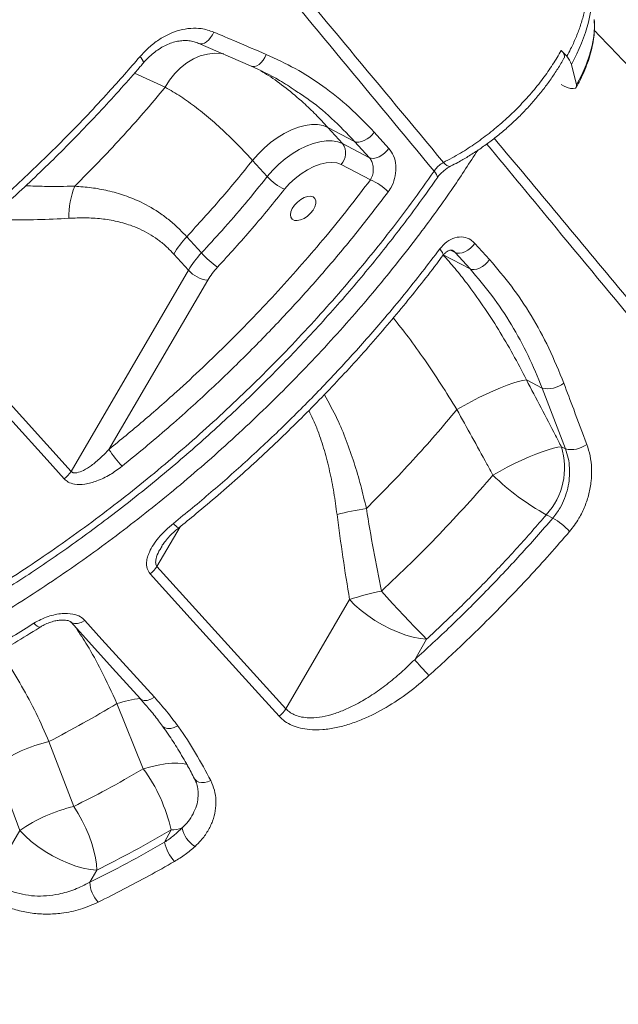
# Model space of a CAD drawing. Units: millimetres. Extents: x -6697 to 22742, y -1620 to 8801.
# Drawn here: x 10558 to 10752, y 5815 to 6134 of the extents above; entities that cross this region are included whole.
import ezdxf

# ---------------------------------------------------------------- set-up
doc = ezdxf.new("R2010")
doc.units = ezdxf.units.MM

msp = doc.modelspace()

# ---------------------------------------------------------------- linework, layer by layer
at = {"color": 7, "linetype": 'Continuous', "lineweight": 15}
for p, q in [((10632.42, 6119.21), (10615.46, 6126.56)), ((10733.16, 6124.22), (10734.97, 6122.29)), ((10738.15, 6112.99), (10736.46, 6119.63)), ((10604.77, 6112.26), (10604.77, 6112.26)), ((10666.18, 6094.7), (10657.48, 6099.25)), ((10657.48, 6099.25), (10662.24, 6093.98)), ((10672.52, 6097.7), (10677.29, 6092.43)), ((10662.24, 6093.98), (10670.95, 6089.43)), ((10670.95, 6089.43), (10666.18, 6094.7)), ((10637.84, 6083.28), (10633.07, 6088.54)), ((10671.28, 6082.23), (10661.77, 6087.2)), ((10611.73, 6063.8), (10616.5, 6058.53)), ((10705.17, 6061.64), (10709.93, 6056.38)), ((10703.58, 6053.38), (10698.82, 6058.64)), ((10612.28, 6052.92), (10607.51, 6058.19)), ((10703.58, 6053.38), (10694.87, 6057.94)), ((10574.21, 5987.72), (10612.28, 6052.92)), ((10618.52, 6049.71), (10586.5, 5994.85)), ((10532.44, 6033.93), (10574.21, 5987.72)), ((10721.9, 6017.39), (10721.9, 6017.39)), ((10721.9, 6017.39), (10727, 6014.72)), ((10734.54, 5995), (10727, 6014.72)), ((10699.33, 6007.78), (10699.33, 6007.78)), ((10734.54, 5995), (10733.23, 5995.68)), ((10728.33, 5973.67), (10730.42, 5972.57)), ((10603.61, 5963.26), (10603.49, 5963.05)), ((10602.07, 5956.93), (10643.88, 5910.79)), ((10664.54, 5946.17), (10643.88, 5910.79)), ((10685.64, 5926.68), (10689.51, 5933.31)), ((10589.11, 5912.46), (10597.62, 5891.29)), ((10575.17, 5879.11), (10567.06, 5900.13)), ((10549.77, 5892.45), (10557.57, 5871.28)), ((10557.57, 5871.28), (10548.58, 5855.89)), ((10606.64, 5871.48), (10604.55, 5867.49)), ((10580.26, 5854.51), (10582.54, 5858.42))]:
    msp.add_line(p, q, dxfattribs=at)
at = {"color": 8, "linetype": 'Continuous', "lineweight": 15}
for p, q in [((10604.77, 6112.26), (10594.76, 6116.8)), ((10697.28, 6059.45), (10698.82, 6058.64)), ((10602.07, 5956.93), (10609.57, 5969.78))]:
    msp.add_line(p, q, dxfattribs=at)
at = {"color": 8, "linetype": 'Continuous', "lineweight": 15, "flags": 128}
for points in [[(10742.91, 6144.06), (10743, 6142.69), (10742.96, 6139.7), (10742.62, 6136.57), (10741.97, 6133.33), (10741.02, 6129.99), (10739.78, 6126.57), (10738.26, 6123.11), (10736.46, 6119.63)], [(10743.89, 6134.2), (10743.94, 6131.65), (10743.71, 6128.76), (10743.17, 6125.76), (10742.34, 6122.65), (10741.22, 6119.48), (10739.82, 6116.25), (10738.15, 6112.99)], [(10623.78, 6123.05), (10623.04, 6123.16), (10620.76, 6123.27), (10618.45, 6123.01), (10616.14, 6122.4), (10613.88, 6121.44), (10611.72, 6120.15), (10609.69, 6118.56), (10607.83, 6116.69), (10606.18, 6114.57), (10604.77, 6112.26)], [(10623.78, 6123.05), (10623.04, 6123.16), (10620.76, 6123.27), (10618.45, 6123.01), (10616.14, 6122.4), (10613.88, 6121.44), (10611.72, 6120.15), (10609.69, 6118.56), (10607.83, 6116.69), (10606.18, 6114.57), (10604.77, 6112.26)], [(10697.3, 6086.67), (10697, 6086.59), (10696.57, 6086.66), (10696.08, 6086.9), (10695.54, 6087.32), (10694.99, 6087.89)], [(10692.9, 6082.82), (10692.99, 6083.06), (10692.96, 6083.45), (10692.77, 6083.93), (10692.42, 6084.47), (10691.94, 6085.06)], [(10693.78, 6059.84), (10694.27, 6059.25), (10694.62, 6058.72), (10694.82, 6058.27), (10694.87, 6057.91), (10694.78, 6057.68)], [(10562.2, 5938.49), (10562.73, 5937.95), (10563.22, 5937.54), (10563.63, 5937.28), (10563.97, 5937.18), (10564.2, 5937.24)], [(10574.08, 5938.95), (10574.46, 5938.63), (10575.29, 5938.36), (10576.33, 5938.41), (10577.49, 5938.78), (10578.68, 5939.44)], [(10596.7, 5913.98), (10597.06, 5913.68), (10597.89, 5913.41), (10598.93, 5913.46), (10600.09, 5913.83), (10601.28, 5914.49)], [(10603.9, 5905.15), (10604, 5905.04), (10604.63, 5904.57), (10605.49, 5904.35), (10606.53, 5904.39), (10607.67, 5904.69), (10608.82, 5905.22)], [(10597.62, 5891.29), (10600.11, 5891.97), (10602.51, 5892.5), (10604.79, 5892.88), (10606.9, 5893.09), (10608.8, 5893.14), (10610.46, 5893.01), (10611.85, 5892.72), (10611.96, 5892.69)], [(10614.27, 5888.07), (10614.45, 5887.79), (10614.96, 5887.33), (10615.66, 5887.02), (10616.51, 5886.88), (10617.47, 5886.91), (10618.48, 5887.11), (10619.51, 5887.47)]]:
    msp.add_lwpolyline(points, dxfattribs=at)
at = {"color": 7, "linetype": 'Continuous', "lineweight": 15, "flags": 128}
for points in [[(10615.46, 6126.56), (10616.07, 6126.37), (10616.74, 6126.38), (10617.45, 6126.6), (10618.17, 6127.01), (10618.86, 6127.6), (10619.49, 6128.34), (10620.04, 6129.21), (10620.48, 6130.15)], [(10637.52, 6122.91), (10637.09, 6121.94), (10636.54, 6121.06), (10635.9, 6120.29), (10635.2, 6119.68), (10634.47, 6119.25), (10633.74, 6119.03), (10633.05, 6119.01), (10632.42, 6119.21)], [(10733.17, 6113.2), (10733.94, 6112.72), (10735.05, 6112.2), (10736.13, 6111.89), (10737.07, 6111.81), (10737.76, 6111.99), (10738.14, 6112.4), (10738.15, 6112.99)], [(10657.48, 6099.25), (10655.93, 6099.85), (10654.17, 6100.16), (10652.23, 6100.17), (10650.13, 6099.87), (10647.93, 6099.29), (10645.66, 6098.42), (10643.37, 6097.29), (10641.1, 6095.91), (10638.9, 6094.32), (10636.8, 6092.53), (10634.84, 6090.6), (10633.07, 6088.54)], [(10657.48, 6099.25), (10655.93, 6099.85), (10654.17, 6100.16), (10652.23, 6100.17), (10650.13, 6099.87), (10647.93, 6099.29), (10645.66, 6098.42), (10643.37, 6097.29), (10641.1, 6095.91), (10638.9, 6094.32), (10636.8, 6092.53), (10634.84, 6090.6), (10633.07, 6088.54)], [(10672.52, 6097.7), (10671.85, 6096.88), (10671.07, 6096.13), (10670.21, 6095.49), (10669.31, 6094.99), (10668.41, 6094.64), (10667.57, 6094.48), (10666.81, 6094.5), (10666.18, 6094.7)], [(10637.84, 6083.28), (10639.61, 6085.33), (10641.56, 6087.27), (10643.66, 6089.05), (10645.87, 6090.65), (10648.14, 6092.03), (10650.43, 6093.16), (10652.7, 6094.03), (10654.9, 6094.61), (10656.99, 6094.9), (10658.94, 6094.89), (10660.7, 6094.58), (10662.24, 6093.98)], [(10677.29, 6092.43), (10676.62, 6091.61), (10675.84, 6090.87), (10674.97, 6090.22), (10674.08, 6089.72), (10673.18, 6089.38), (10672.34, 6089.21), (10671.58, 6089.23), (10670.95, 6089.43)], [(10661.77, 6087.2), (10660.36, 6087.72), (10658.73, 6087.91), (10656.91, 6087.79), (10654.95, 6087.34), (10652.91, 6086.58), (10650.85, 6085.54), (10648.82, 6084.24), (10646.88, 6082.72), (10645.08, 6081.01), (10643.47, 6079.17)], [(10645.97, 6072.97), (10645.51, 6071.91), (10645.35, 6070.92), (10645.5, 6070.09), (10645.94, 6069.47), (10646.65, 6069.11), (10647.57, 6069.04), (10648.63, 6069.26), (10649.76, 6069.75), (10650.87, 6070.48), (10651.88, 6071.4), (10652.71, 6072.43), (10653.3, 6073.51), (10653.61, 6074.54), (10653.62, 6075.46), (10653.32, 6076.19), (10652.74, 6076.68), (10651.91, 6076.9), (10650.91, 6076.83), (10649.81, 6076.47), (10648.68, 6075.85), (10647.61, 6075.02), (10646.68, 6074.03), (10645.97, 6072.97)], [(10705.17, 6061.64), (10704.5, 6060.82), (10703.71, 6060.07), (10702.85, 6059.43), (10701.95, 6058.92), (10701.06, 6058.58), (10700.21, 6058.42), (10699.46, 6058.44), (10698.82, 6058.64)], [(10709.93, 6056.38), (10709.26, 6055.56), (10708.47, 6054.81), (10707.61, 6054.17), (10706.71, 6053.66), (10705.82, 6053.32), (10704.97, 6053.16), (10704.22, 6053.18), (10703.58, 6053.38)], [(10572, 5985.28), (10566.43, 5991.44), (10544.15, 6016.09), (10530.23, 6031.49)], [(10721.9, 6017.39), (10720.71, 6017.22), (10719.24, 6016.87), (10717.52, 6016.36), (10715.59, 6015.68), (10713.48, 6014.85), (10711.22, 6013.89), (10708.87, 6012.81), (10706.45, 6011.64), (10704.03, 6010.4), (10701.64, 6009.1), (10699.33, 6007.78)], [(10721.9, 6017.39), (10720.71, 6017.22), (10719.24, 6016.87), (10717.52, 6016.35), (10715.59, 6015.68), (10713.48, 6014.85), (10711.22, 6013.89), (10708.87, 6012.81), (10706.45, 6011.64), (10704.03, 6010.4), (10701.64, 6009.1), (10699.33, 6007.78)], [(10733.23, 5995.68), (10732.05, 5995.54), (10730.6, 5995.23), (10728.92, 5994.75), (10727.02, 5994.11), (10724.95, 5993.33), (10722.74, 5992.42), (10720.43, 5991.39), (10718.06, 5990.26), (10715.67, 5989.06), (10713.31, 5987.8), (10711.02, 5986.51)], [(10641.67, 5908.34), (10636.09, 5914.5), (10613.79, 5939.1), (10599.86, 5954.48)], [(10689.51, 5933.31), (10688.35, 5934.5), (10687.01, 5935.9), (10685.51, 5937.47), (10683.88, 5939.2), (10682.14, 5941.04), (10680.34, 5942.97), (10678.5, 5944.95), (10676.66, 5946.94), (10674.85, 5948.9)], [(10689.51, 5933.31), (10687.43, 5933.51), (10685.16, 5933.96), (10682.76, 5934.65), (10680.26, 5935.56), (10677.73, 5936.68), (10675.21, 5937.97), (10672.76, 5939.43), (10670.41, 5941.01), (10668.24, 5942.68), (10666.26, 5944.41), (10664.54, 5946.17)], [(10574.1, 5938.93), (10587.71, 5923.91), (10596.7, 5913.98)], [(10578.68, 5939.44), (10584.25, 5933.28), (10601.28, 5914.49)], [(10685.64, 5926.68), (10686.06, 5926.22), (10686.56, 5925.65), (10687.14, 5925.01), (10687.77, 5924.31), (10688.42, 5923.59), (10689.08, 5922.86), (10689.7, 5922.17), (10690.28, 5921.52)], [(10582.54, 5858.42), (10582.44, 5860.35), (10582.12, 5862.47), (10581.62, 5864.74), (10580.92, 5867.12), (10580.05, 5869.56), (10579.02, 5872.03), (10577.85, 5874.48), (10576.56, 5876.85), (10575.17, 5879.11)], [(10582.54, 5858.42), (10580.46, 5858.62), (10578.2, 5859.07), (10575.79, 5859.76), (10573.3, 5860.67), (10570.76, 5861.79), (10568.25, 5863.09), (10565.79, 5864.54), (10563.45, 5866.12), (10561.27, 5867.79), (10559.3, 5869.53), (10557.57, 5871.28)]]:
    msp.add_lwpolyline(points, dxfattribs=at)
at = {"color": 7, "linetype": 'Continuous', "lineweight": 15}
for centre, radius, start, end in [((10729.69, 6117.56), 7.08, 16.9792, 41.8369), ((10658.02, 6090.87), 5.24, 315.6521, 36.4413), ((10650.41, 6094.62), 16.93, 222.0479, 245.7987), ((10666.12, 6068.44), 14.73, 42.137, 69.5283), ((10599.61, 6070.39), 26.09, 157.9653, 181.3251), ((10634.87, 6042.02), 31.78, 136.7287, 149.4162), ((10639.63, 6036.75), 31.78, 136.7287, 149.4162), ((10639.97, 6079.68), 31.59, 222.0095, 234.6357), ((10619.8, 6059.86), 10.24, 222.6933, 262.8035), ((10639.04, 6037.58), 23.83, 136.7287, 149.4162), ((10728.78, 6023.1), 8.56, 257.9803, 307.6061), ((10624.27, 6019.82), 45.28, 213.4614, 222.2518), ((10711.58, 5988.95), 22.67, 317.6161, 17.2874), ((10736.4, 6003.19), 8.4, 257.1392, 307.016), ((10566.93, 5992.09), 8.49, 306.6051, 329.0065), ((10765.85, 6042.3), 78.22, 225.4974, 241.3313), ((10683.3, 5887.32), 89.37, 98.5656, 104.8022), ((10720.06, 5954), 21.26, 41.9967, 60.8366), ((10594.79, 5961.29), 8.49, 306.656, 329.0774), ((10688.82, 5875.22), 75, 100.7377, 108.8958), ((10636.6, 5915.15), 8.49, 306.6593, 329.0675), ((10579.14, 5849.59), 51.96, 103.4401, 124.4152), ((10555.93, 5860.35), 51.92, 12.383, 36.574), ((10587, 5828.82), 51.67, 103.2364, 124.7282), ((10606.38, 5883.21), 11.73, 271.2252, 289.0534), ((10619.17, 5873.96), 9.15, 191.5766, 238.7316), ((10617.8, 5870.36), 13.55, 192.234, 222.1088), ((10591.2, 5855.38), 10.97, 184.5142, 221.7826)]:
    msp.add_arc(centre, radius, start, end, dxfattribs=at)
at = {"color": 8, "linetype": 'Continuous', "lineweight": 15}
for centre, radius, start, end in [((10594.82, 6119.83), 2.9, 6.4435, 53.2365), ((10610.89, 5973.03), 4.04, 212.0779, 244.127), ((10603.13, 5867.51), 47.08, 97.8649, 107.3189)]:
    msp.add_arc(centre, radius, start, end, dxfattribs=at)
for points, knots in [([(10691.94, 6085.06), (10671.88, 6109.25), (10609.93, 6183.98), (10527.45, 6283.54), (10457.7, 6367.82), (10429.81, 6401.52), (10422.46, 6410.41)], [0, 0, 0, 0, 0.223179, 0.68946, 0.918103, 1, 1, 1, 1]), ([(10424.89, 6412.3), (10438.63, 6395.83), (10470.94, 6357.08), (10515.74, 6303.31), (10571.77, 6236.02), (10629.5, 6166.64), (10674.72, 6112.26), (10694.99, 6087.89)], [0, 0, 0, 0, 0.15241, 0.358553, 0.497277, 0.774724, 1, 1, 1, 1]), ([(10635.76, 6117.54), (10636.59, 6117.05), (10639.3, 6115.5), (10643.94, 6112.08), (10649.04, 6107.78), (10653.57, 6103.46), (10656.17, 6100.65), (10657.48, 6099.25)], [0, 0, 0, 0, 0.115581, 0.374399, 0.635179, 0.817219, 1, 1, 1, 1]), ([(10666.18, 6094.7), (10663.73, 6097.24), (10658.81, 6102.34), (10652.3, 6107.78), (10648.15, 6110.4), (10646.89, 6111.19)], [0, 0, 0, 0, 0.40898, 0.821085, 1, 1, 1, 1]), ([(10978.9, 5768), (10958.84, 5792.19), (10896.89, 5866.92), (10814.42, 5966.48), (10744.52, 6050.93), (10716.49, 6084.8), (10709, 6093.86)], [0, 0, 0, 0, 0.22283, 0.688381, 0.916665, 1, 1, 1, 1]), ([(10711.45, 6095.72), (10725.32, 6079.08), (10757.77, 6040.17), (10802.7, 5986.25), (10858.73, 5918.95), (10916.46, 5849.57), (10961.68, 5795.19), (10981.95, 5770.82)], [0, 0, 0, 0, 0.153674, 0.359509, 0.498026, 0.77506, 1, 1, 1, 1]), ([(10706.08, 6091.81), (10703.48, 6087.79), (10697.58, 6078.7), (10688.82, 6066.68), (10680.34, 6055.7), (10673.03, 6046.72), (10665.42, 6037.82), (10657.5, 6028.99), (10649.3, 6020.29), (10640.82, 6011.7), (10632.06, 6003.25), (10623.17, 5995.07), (10614.18, 5987.18), (10605.13, 5979.6), (10595.89, 5972.22), (10586.44, 5965.03), (10576.79, 5958.05), (10566.94, 5951.29), (10556.98, 5944.8), (10547.04, 5938.69), (10537.16, 5932.96), (10527.35, 5927.6), (10517.5, 5922.54), (10507.56, 5917.78), (10497.56, 5913.32), (10487.5, 5909.2), (10477.47, 5905.43), (10467.62, 5902.08), (10457.96, 5899.15), (10448.51, 5896.61), (10439.14, 5894.45), (10429.84, 5892.65), (10420.61, 5891.23), (10411.49, 5890.2), (10402.52, 5889.58), (10393.81, 5889.37), (10385.36, 5889.58), (10377.19, 5890.18), (10369.24, 5891.18), (10361.62, 5892.58), (10354.33, 5894.35), (10347.36, 5896.49), (10340.68, 5899.01), (10334.24, 5901.93), (10328.08, 5905.25), (10322.22, 5908.99), (10316.74, 5913.03), (10313.42, 5916.01), (10311.79, 5917.47)], [0, 0, 0, 0, 0.027285, 0.061767, 0.082704, 0.103678, 0.124932, 0.146187, 0.167593, 0.189, 0.210698, 0.232437, 0.253377, 0.274352, 0.295437, 0.316559, 0.338101, 0.359683, 0.381384, 0.403125, 0.424068, 0.445048, 0.466136, 0.487261, 0.508808, 0.530394, 0.552098, 0.573843, 0.594786, 0.615765, 0.636853, 0.657978, 0.679524, 0.70111, 0.722814, 0.744558, 0.765884, 0.787286, 0.808726, 0.830243, 0.851181, 0.872156, 0.893239, 0.914359, 0.9359, 0.957481, 0.97918, 1, 1, 1, 1]), ([(10306.22, 5923.7), (10306.9, 5923.05), (10309.21, 5920.82), (10313.56, 5917.38), (10319.18, 5913.45), (10325.09, 5909.95), (10331.27, 5906.85), (10337.77, 5904.1), (10344.64, 5901.71), (10351.86, 5899.69), (10359.44, 5898.05), (10367.33, 5896.82), (10375.39, 5896), (10383.61, 5895.59), (10391.97, 5895.57), (10400.56, 5895.94), (10409.42, 5896.71), (10418.53, 5897.88), (10427.9, 5899.46), (10437.45, 5901.46), (10447.04, 5903.83), (10456.64, 5906.56), (10466.23, 5909.62), (10475.94, 5913.06), (10485.79, 5916.9), (10495.77, 5921.13), (10505.87, 5925.75), (10516.01, 5930.75), (10526.04, 5936.04), (10535.94, 5941.6), (10545.72, 5947.43), (10555.49, 5953.58), (10565.25, 5960.08), (10574.94, 5966.87), (10584.58, 5973.98), (10594.15, 5981.4), (10603.49, 5989.02), (10612.57, 5996.78), (10621.4, 6004.7), (10630.09, 6012.86), (10638.63, 6021.26), (10646.97, 6029.86), (10655.12, 6038.68), (10663.06, 6047.7), (10670.28, 6056.33), (10677.47, 6065.34), (10684.62, 6074.71), (10689.5, 6081.61), (10691.94, 6085.06)], [0, 0, 0, 0, 0.009236, 0.03159, 0.053985, 0.075554, 0.097159, 0.118877, 0.140633, 0.162822, 0.185052, 0.207405, 0.229799, 0.251367, 0.272972, 0.294689, 0.316444, 0.338633, 0.360862, 0.383214, 0.405608, 0.427175, 0.448779, 0.470496, 0.492251, 0.514439, 0.536668, 0.559019, 0.581412, 0.602979, 0.624582, 0.646476, 0.66837, 0.69042, 0.71247, 0.73482, 0.757213, 0.778779, 0.800383, 0.822276, 0.84417, 0.866219, 0.888269, 0.91062, 0.933012, 0.951299, 0.975623, 1, 1, 1, 1]), ([(10559.54, 6080.33), (10561.56, 6080.25), (10566.85, 6080.04), (10572.15, 6080.12), (10575.43, 6080.18)], [0, 0, 0, 0, 0.3814773, 1, 1, 1, 1]), ([(10698.82, 6058.64), (10698.62, 6058.86), (10698.35, 6059.16), (10698.01, 6059.26), (10697.92, 6059.29)], [0, 0, 0, 0, 0.7280042, 1, 1, 1, 1]), ([(10678.72, 6037.49), (10680.35, 6035.42), (10683.77, 6031.08), (10688.94, 6023.87), (10694.22, 6016.06), (10697.62, 6010.55), (10699.33, 6007.78)], [0, 0, 0, 0, 0.229164, 0.482128, 0.740245, 1, 1, 1, 1]), ([(10669.99, 5975.69), (10669.39, 5978.2), (10668.2, 5983.21), (10666.04, 5990.59), (10663.52, 5997.79), (10660.42, 6005.31), (10657.8, 6010.01), (10656.36, 6012.59)], [0, 0, 0, 0, 0.189259, 0.378485, 0.571377, 0.764201, 1, 1, 1, 1]), ([(10651.3, 6007.43), (10651.76, 6006.52), (10652.83, 6004.42), (10654.58, 6000.12), (10656.44, 5994.52), (10658.14, 5987.8), (10659.49, 5980.86), (10660.14, 5976.1), (10660.47, 5973.73)], [0, 0, 0, 0, 0.091874, 0.213747, 0.407696, 0.601749, 0.80085, 1, 1, 1, 1]), ([(10603.49, 5963.05), (10603.23, 5962.65), (10602.48, 5961.51), (10601.82, 5959.75), (10601.59, 5958.19), (10601.76, 5957.35), (10601.98, 5957.06), (10602.07, 5956.93)], [0, 0, 0, 0, 0.208896, 0.593339, 0.811562, 0.919169, 1, 1, 1, 1]), ([(10575.86, 5936.98), (10577.07, 5935.13), (10579.94, 5930.74), (10584.44, 5922.61), (10587.45, 5916.07), (10589.11, 5912.46)], [0, 0, 0, 0, 0.246233, 0.582774, 1, 1, 1, 1]), ([(10567.06, 5900.13), (10565.71, 5903.23), (10562.98, 5909.46), (10558.23, 5918.24), (10554.23, 5924.88), (10551.66, 5928.34), (10550.99, 5929.23)], [0, 0, 0, 0, 0.294747, 0.591344, 0.893982, 1, 1, 1, 1]), ([(10610.21, 5872.12), (10610.73, 5872.63), (10611.96, 5873.84), (10613.51, 5876.02), (10614.7, 5878.58), (10615.32, 5880.67), (10615.35, 5881.85), (10615.36, 5882.15)], [0, 0, 0, 0, 0.176953, 0.421493, 0.673035, 0.916414, 1, 1, 1, 1])]:
    msp.add_open_spline(points, degree=3, knots=knots, dxfattribs=at)
at = {"color": 7, "linetype": 'Continuous', "lineweight": 15}
for points, knots in [([(10734.97, 6122.29), (10735.39, 6123.08), (10736.46, 6125.08), (10737.93, 6128.29), (10739.33, 6131.96), (10740.44, 6135.62), (10741.19, 6139.15), (10741.59, 6142.48), (10741.66, 6145.6), (10741.43, 6148.58), (10740.85, 6151.4), (10739.96, 6154), (10738.75, 6156.35), (10737.52, 6158.17), (10736.58, 6159.09), (10736.27, 6159.4)], [0, 0, 0, 0, 0.053158, 0.134446, 0.21632, 0.302426, 0.389231, 0.468928, 0.549178, 0.631171, 0.713764, 0.794587, 0.875987, 0.959207, 1, 1, 1, 1]), ([(10738.09, 6112.31), (10738.39, 6112.86), (10739.25, 6114.44), (10740.49, 6117.08), (10741.73, 6120.19), (10742.71, 6123.27), (10743.42, 6126.31), (10743.85, 6129.28), (10744.02, 6131.9), (10743.91, 6133.47), (10743.87, 6134.12)], [0, 0, 0, 0, 0.07277, 0.210563, 0.348679, 0.487104, 0.625761, 0.76443, 0.902739, 1, 1, 1, 1]), ([(10596.55, 6122.15), (10597.5, 6123.18), (10599.4, 6125.23), (10602.61, 6127.69), (10606, 6129.6), (10609.5, 6130.88), (10613.02, 6131.46), (10616.76, 6131.4), (10619.15, 6130.6), (10620.48, 6130.15)], [0, 0, 0, 0, 0.138662, 0.277324, 0.41547, 0.55361, 0.691414, 0.829204, 1, 1, 1, 1]), ([(10620.48, 6130.15), (10622.91, 6129.12), (10628.61, 6126.7), (10634.27, 6124.29), (10637.52, 6122.91)], [0, 0, 0, 0, 0.42614, 1, 1, 1, 1]), ([(11023.27, 5842.37), (11016.74, 5849.09), (11003.29, 5862.94), (10983.16, 5883.68), (10963.14, 5904.31), (10943.86, 5924.18), (10925.31, 5943.3), (10909.8, 5959.28), (10897.19, 5972.3), (10887.29, 5982.5), (10877.65, 5992.44), (10868.27, 6002.12), (10859.15, 6011.54), (10850.28, 6020.69), (10841.73, 6029.52), (10833.89, 6037.61), (10826.88, 6044.85), (10820.74, 6051.19), (10815.17, 6056.94), (10810.18, 6062.1), (10805.79, 6066.63), (10801.99, 6070.56), (10798.77, 6073.88), (10796.11, 6076.63), (10794.27, 6078.53), (10793.1, 6079.75), (10792.32, 6080.55), (10791.29, 6081.62), (10789.79, 6083.17), (10787.73, 6085.3), (10785.13, 6087.99), (10781.99, 6091.23), (10778.3, 6095.04), (10773.74, 6099.76), (10768.23, 6105.46), (10761.69, 6112.23), (10754.37, 6119.8), (10748.35, 6126.03), (10744.77, 6129.73), (10743.89, 6130.64)], [0, 0, 0, 0, 0.07014, 0.144417, 0.216054, 0.285049, 0.351403, 0.415116, 0.451424, 0.486816, 0.52129, 0.554847, 0.587486, 0.619209, 0.650015, 0.679267, 0.703306, 0.725282, 0.745195, 0.763045, 0.778832, 0.792329, 0.803836, 0.813353, 0.820881, 0.823607, 0.825943, 0.829294, 0.834688, 0.842124, 0.851416, 0.862677, 0.875908, 0.89111, 0.911775, 0.935232, 0.961482, 0.990523, 1, 1, 1, 1]), ([(10597.71, 6120.15), (10597.8, 6120.26), (10598.39, 6121), (10599.62, 6122.21), (10601.37, 6123.71), (10603.2, 6124.97), (10605.07, 6125.97), (10606.95, 6126.73), (10608.8, 6127.21), (10610.64, 6127.43), (10612.44, 6127.37), (10614.1, 6127.08), (10615.11, 6126.67), (10615.57, 6126.48)], [0, 0, 0, 0, 0.0172193, 0.1142932, 0.2125447, 0.3095542, 0.4064118, 0.5053181, 0.6029906, 0.7019897, 0.8052873, 0.9100814, 1, 1, 1, 1]), ([(10637.52, 6122.91), (10640.68, 6121.45), (10647.03, 6118.52), (10656.01, 6112.71), (10664.64, 6105.91), (10669.89, 6100.44), (10672.52, 6097.7)], [0, 0, 0, 0, 0.245037, 0.491956, 0.744915, 1, 1, 1, 1]), ([(10694.99, 6087.89), (10696.83, 6088.87), (10700.37, 6090.74), (10705.52, 6094.11), (10710.37, 6097.73), (10715.04, 6101.68), (10719.44, 6105.92), (10723.53, 6110.39), (10727.22, 6114.97), (10730.45, 6119.6), (10732.3, 6122.68), (10733.15, 6124.21), (10733.16, 6124.22)], [0, 0, 0, 0, 0.121165, 0.23203, 0.34325, 0.454117, 0.564989, 0.676214, 0.787085, 0.89352, 0.999954, 1, 1, 1, 1]), ([(10734.06, 6121.69), (10734.07, 6121.7), (10734.28, 6121.87), (10734.23, 6122.48), (10733.9, 6123.35), (10733.38, 6123.96), (10733.16, 6124.22)], [0, 0, 0, 0, 0.020063, 0.376778, 0.733493, 1, 1, 1, 1]), ([(10550.99, 6075.46), (10553.45, 6077.7), (10558.38, 6082.19), (10565.61, 6089.11), (10572.7, 6096.16), (10579.65, 6103.34), (10587.69, 6111.97), (10593.2, 6118.31), (10596.55, 6122.15)], [0, 0, 0, 0, 0.152319, 0.304732, 0.457145, 0.610318, 0.763491, 1, 1, 1, 1]), ([(10552.47, 6073.83), (10554.11, 6075.32), (10558.09, 6078.91), (10564.27, 6084.76), (10571.03, 6091.36), (10577.66, 6098.1), (10584.16, 6104.95), (10590.49, 6111.9), (10595, 6116.98), (10597.34, 6119.76), (10597.68, 6120.17)], [0, 0, 0, 0, 0.102017, 0.246745, 0.391974, 0.537571, 0.683405, 0.829337, 0.975189, 1, 1, 1, 1]), ([(10646.89, 6111.19), (10645.22, 6112.33), (10640.61, 6115.46), (10635.61, 6117.75), (10632.42, 6119.21)], [0, 0, 0, 0, 0.3636221, 1, 1, 1, 1]), ([(10697.3, 6086.67), (10698.09, 6087.07), (10699.97, 6088.04), (10702.98, 6089.79), (10706.32, 6091.92), (10709.65, 6094.28), (10712.9, 6096.8), (10716.05, 6099.48), (10719.08, 6102.3), (10721.96, 6105.23), (10724.67, 6108.26), (10727.22, 6111.37), (10729.61, 6114.58), (10731.79, 6117.86), (10733.27, 6120.25), (10733.95, 6121.54), (10734.04, 6121.7)], [0, 0, 0, 0, 0.053442, 0.127633, 0.205953, 0.283989, 0.362108, 0.440293, 0.518526, 0.596738, 0.673856, 0.751477, 0.829781, 0.908679, 0.988052, 1, 1, 1, 1]), ([(10575.43, 6080.18), (10577.99, 6082.75), (10583.13, 6087.91), (10590.57, 6095.87), (10597.82, 6103.97), (10602.45, 6109.5), (10604.77, 6112.26)], [0, 0, 0, 0, 0.248784, 0.498051, 0.748779, 1, 1, 1, 1]), ([(10633.07, 6088.54), (10631.78, 6089.94), (10629.19, 6092.76), (10624.85, 6097.09), (10620.06, 6101.48), (10614.87, 6105.71), (10609.74, 6109.39), (10606.43, 6111.3), (10604.77, 6112.26)], [0, 0, 0, 0, 0.131237, 0.262974, 0.444141, 0.626556, 0.812687, 1, 1, 1, 1]), ([(10677.29, 6092.43), (10677.85, 6091.66), (10678.97, 6090.11), (10679.66, 6086.93), (10679.48, 6083.54), (10678.52, 6080.54), (10677.48, 6078.96), (10677.05, 6078.32)], [0, 0, 0, 0, 0.209566, 0.419859, 0.632891, 0.849801, 1, 1, 1, 1]), ([(10633.07, 6088.54), (10629.67, 6084.35), (10622.86, 6075.96), (10615.45, 6067.86), (10611.73, 6063.8)], [0, 0, 0, 0, 0.4988, 1, 1, 1, 1]), ([(10671.28, 6082.23), (10671.46, 6082.57), (10671.91, 6083.38), (10672.26, 6084.91), (10672.23, 6086.64), (10671.81, 6088.26), (10671.24, 6089.04), (10670.95, 6089.43)], [0, 0, 0, 0, 0.150525, 0.36837, 0.582007, 0.791848, 1, 1, 1, 1]), ([(10691.94, 6085.06), (10692.26, 6085.51), (10692.92, 6086.4), (10694.04, 6087.34), (10694.74, 6087.75), (10694.99, 6087.89)], [0, 0, 0, 0, 0.394264, 0.788316, 1, 1, 1, 1]), ([(10692.9, 6082.82), (10693.12, 6083.12), (10693.58, 6083.75), (10694.48, 6084.68), (10695.48, 6085.54), (10696.46, 6086.22), (10697.04, 6086.52), (10697.29, 6086.65)], [0, 0, 0, 0, 0.200778, 0.41173, 0.628459, 0.843047, 1, 1, 1, 1]), ([(10308.44, 5921.62), (10308.77, 5921.33), (10310.41, 5919.82), (10313.61, 5917.32), (10318.03, 5914.13), (10322.71, 5911.17), (10327.61, 5908.43), (10332.71, 5905.93), (10338.01, 5903.67), (10343.49, 5901.65), (10349.14, 5899.89), (10354.95, 5898.38), (10360.94, 5897.12), (10367.12, 5896.11), (10373.49, 5895.34), (10380.03, 5894.82), (10386.73, 5894.55), (10393.56, 5894.54), (10400.51, 5894.78), (10407.54, 5895.27), (10414.66, 5896.01), (10421.88, 5897), (10429.22, 5898.25), (10436.68, 5899.75), (10444.26, 5901.5), (10451.92, 5903.49), (10459.64, 5905.73), (10467.41, 5908.19), (10475.19, 5910.89), (10482.98, 5913.8), (10490.77, 5916.94), (10498.59, 5920.3), (10506.47, 5923.9), (10514.39, 5927.73), (10522.32, 5931.78), (10530.25, 5936.04), (10538.15, 5940.5), (10545.99, 5945.15), (10553.76, 5949.97), (10561.44, 5954.94), (10569.04, 5960.09), (10576.59, 5965.41), (10584.09, 5970.92), (10591.54, 5976.62), (10598.93, 5982.5), (10606.25, 5988.54), (10613.48, 5994.74), (10620.61, 6001.1), (10627.64, 6007.59), (10634.54, 6014.21), (10641.31, 6020.94), (10647.93, 6027.78), (10654.39, 6034.71), (10660.67, 6041.72), (10666.78, 6048.8), (10672.7, 6055.94), (10678.42, 6063.12), (10683.93, 6070.34), (10688.75, 6076.9), (10691.67, 6081.07), (10692.9, 6082.82)], [0, 0, 0, 0, 0.004201, 0.021362, 0.038636, 0.056, 0.073431, 0.090901, 0.108382, 0.125835, 0.143232, 0.160559, 0.1779, 0.195388, 0.212985, 0.230658, 0.24837, 0.266083, 0.283751, 0.301342, 0.318825, 0.336262, 0.353803, 0.371444, 0.389153, 0.406898, 0.424642, 0.442344, 0.459969, 0.477488, 0.494904, 0.51238, 0.529965, 0.547625, 0.565328, 0.583045, 0.600736, 0.618369, 0.635915, 0.653351, 0.670683, 0.688056, 0.705509, 0.723034, 0.740624, 0.758267, 0.775955, 0.793676, 0.81142, 0.829174, 0.846925, 0.86466, 0.882369, 0.90004, 0.917665, 0.935235, 0.952742, 0.97018, 0.987522, 1, 1, 1, 1]), ([(10586.5, 5994.85), (10590.2, 5997.88), (10597.62, 6003.96), (10607.74, 6012.87), (10616.95, 6021.39), (10625.29, 6029.47), (10633.44, 6037.74), (10641.44, 6046.25), (10649.26, 6054.98), (10656.87, 6063.92), (10664.26, 6073), (10668.93, 6079.16), (10671.28, 6082.23)], [0, 0, 0, 0, 0.116806, 0.233923, 0.327902, 0.422043, 0.516675, 0.611471, 0.708159, 0.805022, 0.902421, 1, 1, 1, 1]), ([(10616.5, 6058.53), (10618.73, 6060.97), (10623.57, 6066.22), (10630.71, 6074.47), (10635.46, 6080.34), (10637.84, 6083.28)], [0, 0, 0, 0, 0.300876, 0.650028, 1, 1, 1, 1]), ([(10575.43, 6080.18), (10577.22, 6080.04), (10580.8, 6079.78), (10586.21, 6078.79), (10591.61, 6077.27), (10597.39, 6074.91), (10602.37, 6072.04), (10606.51, 6068.88), (10609.31, 6066.38), (10611, 6064.58), (10611.73, 6063.8)], [0, 0, 0, 0, 0.140981, 0.281938, 0.425625, 0.569262, 0.74782, 0.838876, 0.929924, 1, 1, 1, 1]), ([(10677.05, 6078.32), (10673.96, 6074.28), (10667.79, 6066.2), (10657.9, 6054.31), (10647.48, 6042.51), (10636.5, 6030.87), (10625, 6019.43), (10614.64, 6009.76), (10603.27, 5999.66), (10595.73, 5993.46), (10590.75, 5989.37)], [0, 0, 0, 0, 0.125818, 0.251733, 0.37755, 0.507024, 0.636602, 0.766075, 0.845751, 1, 1, 1, 1]), ([(10643.47, 6079.17), (10640, 6074.9), (10633.05, 6066.33), (10625.48, 6058.06), (10621.68, 6053.92)], [0, 0, 0, 0, 0.4988, 1, 1, 1, 1]), ([(10573.53, 6069.78), (10570.12, 6069.6), (10563.31, 6069.24), (10556.5, 6069.28), (10553.09, 6069.3)], [0, 0, 0, 0, 0.499788, 1, 1, 1, 1]), ([(10607.51, 6058.19), (10606.87, 6058.86), (10605.41, 6060.4), (10602.95, 6062.47), (10600.15, 6064.41), (10597.2, 6066.02), (10593.54, 6067.58), (10589.15, 6068.86), (10584.02, 6069.69), (10578.8, 6070.02), (10575.29, 6069.86), (10573.53, 6069.78)], [0, 0, 0, 0, 0.067972, 0.155081, 0.242204, 0.331852, 0.421519, 0.564216, 0.706989, 0.853477, 1, 1, 1, 1]), ([(10693.78, 6059.84), (10694.51, 6060.66), (10695.97, 6062.32), (10698.7, 6063.64), (10701.44, 6063.86), (10703.67, 6063.07), (10704.76, 6062.03), (10705.17, 6061.64)], [0, 0, 0, 0, 0.219255, 0.437728, 0.654545, 0.868016, 1, 1, 1, 1]), ([(10607.47, 5970.88), (10611.53, 5974.21), (10619.65, 5980.87), (10631.47, 5991.35), (10643.09, 6002.27), (10654.44, 6013.64), (10665.47, 6025.41), (10674.68, 6035.92), (10684.22, 6047.36), (10689.98, 6054.88), (10693.78, 6059.84)], [0, 0, 0, 0, 0.125773, 0.251642, 0.377415, 0.50684, 0.63637, 0.765796, 0.845498, 1, 1, 1, 1]), ([(10694.8, 6057.66), (10694.91, 6057.82), (10695.24, 6058.27), (10695.84, 6058.81), (10696.51, 6059.23), (10697.06, 6059.44), (10697.5, 6059.48), (10697.71, 6059.46), (10697.88, 6059.36), (10697.93, 6059.33)], [0, 0, 0, 0, 0.076783, 0.228671, 0.377423, 0.534283, 0.695233, 0.912401, 1, 1, 1, 1]), ([(10609.12, 5969.41), (10610.98, 5970.91), (10615.29, 5974.39), (10621.94, 5980.03), (10629.08, 5986.28), (10636.1, 5992.67), (10643, 5999.19), (10649.76, 6005.82), (10656.37, 6012.56), (10662.82, 6019.38), (10669.12, 6026.31), (10675.27, 6033.34), (10681.28, 6040.48), (10687.13, 6047.72), (10691.62, 6053.46), (10694.1, 6056.81), (10694.76, 6057.69)], [0, 0, 0, 0, 0.057873, 0.133964, 0.210159, 0.286403, 0.36263, 0.438776, 0.514785, 0.590768, 0.666454, 0.74251, 0.818964, 0.895642, 0.972364, 1, 1, 1, 1]), ([(10721.9, 6017.39), (10720.45, 6020.18), (10717.54, 6025.77), (10712.81, 6033.82), (10707.81, 6041.53), (10703.07, 6048.08), (10698.75, 6053.54), (10696.16, 6056.47), (10694.87, 6057.94)], [0, 0, 0, 0, 0.18192, 0.363822, 0.550707, 0.737577, 0.868522, 1, 1, 1, 1]), ([(10709.93, 6056.38), (10712.33, 6053.57), (10717.15, 6047.93), (10723.54, 6038.27), (10729.32, 6027.8), (10732.44, 6020.15), (10734.01, 6016.31)], [0, 0, 0, 0, 0.2449838, 0.4919024, 0.7449082, 1, 1, 1, 1]), ([(10727, 6014.72), (10725.52, 6018.28), (10722.57, 6025.43), (10717.05, 6035.43), (10710.81, 6044.92), (10706, 6050.55), (10703.58, 6053.38)], [0, 0, 0, 0, 0.245185, 0.492203, 0.745075, 1, 1, 1, 1]), ([(10733.23, 5995.68), (10732.6, 5996.9), (10728.84, 6004.13), (10725.05, 6011.36), (10721.9, 6017.39)], [0, 0, 0, 0, 0.167506, 1, 1, 1, 1]), ([(10734.01, 6016.31), (10735.07, 6013.49), (10737.57, 6006.88), (10740.04, 6000.27), (10741.46, 5996.48)], [0, 0, 0, 0, 0.426139, 1, 1, 1, 1]), ([(10669.99, 5975.69), (10672.55, 5978.27), (10677.69, 5983.43), (10685.13, 5991.38), (10692.39, 5999.49), (10697.02, 6005.02), (10699.33, 6007.78)], [0, 0, 0, 0, 0.248784, 0.498051, 0.748779, 1, 1, 1, 1]), ([(10699.33, 6007.78), (10702.59, 6001.88), (10706.49, 5994.79), (10710.37, 5987.7), (10711.02, 5986.51)], [0, 0, 0, 0, 0.83245, 1, 1, 1, 1]), ([(10574.21, 5987.72), (10574.36, 5987.6), (10574.57, 5987.42), (10575.19, 5987.21), (10575.7, 5987.23), (10576.82, 5987.42), (10578.47, 5988.08), (10581.03, 5989.72), (10583.81, 5992.03), (10585.6, 5993.9), (10586.5, 5994.85)], [0, 0, 0, 0, 0.044198, 0.062124, 0.147522, 0.152236, 0.302512, 0.503416, 0.749974, 1, 1, 1, 1]), ([(10730.42, 5972.57), (10731.26, 5973.67), (10732.76, 5975.64), (10734.32, 5978.96), (10735.33, 5982.19), (10735.87, 5985.53), (10735.91, 5988.82), (10735.51, 5992.05), (10734.86, 5994.01), (10734.54, 5995)], [0, 0, 0, 0, 0.170741, 0.307159, 0.44756, 0.583723, 0.723808, 0.859926, 1, 1, 1, 1]), ([(10741.46, 5996.48), (10741.85, 5995.25), (10742.63, 5992.79), (10743.09, 5988.76), (10742.96, 5984.6), (10742.23, 5980.41), (10740.89, 5976.34), (10738.87, 5972.13), (10736.93, 5969.62), (10735.86, 5968.23)], [0, 0, 0, 0, 0.137158, 0.27433, 0.412253, 0.550187, 0.689145, 0.828106, 1, 1, 1, 1]), ([(10590.75, 5989.37), (10589.49, 5988.43), (10586.96, 5986.55), (10582.85, 5984.58), (10578.9, 5983.49), (10575.66, 5983.43), (10573.32, 5984.1), (10572.4, 5984.92), (10572, 5985.28)], [0, 0, 0, 0, 0.221197, 0.441857, 0.634408, 0.795903, 0.910326, 1, 1, 1, 1]), ([(10711.02, 5986.51), (10708.21, 5983.28), (10702.58, 5976.8), (10693.67, 5967.31), (10684.46, 5957.96), (10678.06, 5951.92), (10674.85, 5948.9)], [0, 0, 0, 0, 0.248371, 0.497383, 0.748358, 1, 1, 1, 1]), ([(10674.85, 5948.9), (10673.98, 5953.34), (10672.23, 5962.23), (10670.73, 5971.2), (10669.99, 5975.69)], [0, 0, 0, 0, 0.499832, 1, 1, 1, 1]), ([(10660.47, 5973.73), (10661.07, 5969.11), (10662.29, 5959.88), (10663.79, 5950.74), (10664.54, 5946.17)], [0, 0, 0, 0, 0.499788, 1, 1, 1, 1]), ([(10685.64, 5926.68), (10689.57, 5930.29), (10697.45, 5937.51), (10708.82, 5948.84), (10719.9, 5960.51), (10726.91, 5968.54), (10730.42, 5972.57)], [0, 0, 0, 0, 0.247926, 0.496666, 0.74791, 1, 1, 1, 1]), ([(10689.51, 5933.31), (10692.91, 5936.51), (10699.71, 5942.92), (10709.56, 5952.9), (10719.16, 5963.13), (10725.27, 5970.15), (10728.33, 5973.67)], [0, 0, 0, 0, 0.24837, 0.497383, 0.748361, 1, 1, 1, 1]), ([(10599.86, 5954.48), (10599.47, 5955.05), (10598.7, 5956.2), (10598.64, 5958.17), (10598.99, 5959.95), (10599.7, 5961.84), (10600.88, 5963.95), (10602.68, 5966.34), (10604.86, 5968.68), (10606.6, 5970.15), (10607.47, 5970.88)], [0, 0, 0, 0, 0.115956, 0.23167, 0.318908, 0.406309, 0.543159, 0.68027, 0.840084, 1, 1, 1, 1]), ([(10603.42, 5963.09), (10603.55, 5963.31), (10603.94, 5964), (10604.86, 5965.22), (10606.2, 5966.77), (10607.63, 5968.21), (10608.69, 5969.06), (10609.11, 5969.41)], [0, 0, 0, 0, 0.098999, 0.303091, 0.540812, 0.813632, 1, 1, 1, 1]), ([(10735.86, 5968.23), (10733.72, 5965.75), (10729.42, 5960.79), (10722.75, 5953.46), (10715.91, 5946.22), (10708.88, 5939.1), (10700.4, 5930.79), (10694.1, 5925.03), (10690.28, 5921.52)], [0, 0, 0, 0, 0.15228, 0.304653, 0.457027, 0.610159, 0.763292, 1, 1, 1, 1]), ([(10562.2, 5938.49), (10562.93, 5938.91), (10564.38, 5939.76), (10566.71, 5940.69), (10569.06, 5941.35), (10571.78, 5941.75), (10574.64, 5941.63), (10577.18, 5940.79), (10578.23, 5939.84), (10578.68, 5939.44)], [0, 0, 0, 0, 0.140496, 0.280962, 0.409207, 0.537315, 0.729137, 0.883659, 1, 1, 1, 1]), ([(10506.87, 5908.85), (10509.64, 5910.09), (10515.17, 5912.57), (10523.48, 5916.61), (10531.8, 5920.86), (10540.13, 5925.37), (10550.29, 5931.13), (10557.62, 5935.66), (10562.2, 5938.49)], [0, 0, 0, 0, 0.149607, 0.299306, 0.449006, 0.599451, 0.749896, 1, 1, 1, 1]), ([(10509.18, 5907.79), (10511.36, 5908.76), (10516.18, 5910.9), (10523.64, 5914.47), (10531.54, 5918.45), (10539.4, 5922.62), (10547.23, 5927), (10555.05, 5931.59), (10560.71, 5935.02), (10563.75, 5936.97), (10564.19, 5937.25)], [0, 0, 0, 0, 0.11846, 0.262155, 0.405322, 0.547662, 0.689709, 0.832337, 0.975552, 1, 1, 1, 1]), ([(10564.21, 5937.22), (10564.51, 5937.41), (10565.31, 5937.92), (10566.77, 5938.58), (10568.44, 5939.14), (10569.99, 5939.46), (10571.32, 5939.57), (10572.42, 5939.53), (10573.23, 5939.37), (10573.8, 5939.15), (10574.05, 5938.98), (10574.07, 5938.95), (10574.08, 5938.94)], [0, 0, 0, 0, 0.093201, 0.246184, 0.396984, 0.523737, 0.634762, 0.728902, 0.809566, 0.877136, 0.947548, 1, 1, 1, 1]), ([(10643.88, 5910.79), (10644.26, 5910.42), (10645.03, 5909.67), (10646.25, 5908.98), (10647.74, 5908.37), (10649.57, 5907.93), (10652.37, 5907.76), (10655.69, 5908.11), (10659.44, 5909.07), (10663.15, 5910.47), (10667.31, 5912.48), (10671.83, 5915.18), (10676.65, 5918.64), (10681.28, 5922.47), (10684.19, 5925.28), (10685.64, 5926.68)], [0, 0, 0, 0, 0.037829, 0.076817, 0.097549, 0.148981, 0.202007, 0.279938, 0.359982, 0.44099, 0.522823, 0.640031, 0.758277, 0.878872, 1, 1, 1, 1]), ([(10690.28, 5921.52), (10688.1, 5919.65), (10683.72, 5915.89), (10676.52, 5911.1), (10670.05, 5907.79), (10664.56, 5905.74), (10660.22, 5904.57), (10655.82, 5903.92), (10651.89, 5903.9), (10648.56, 5904.43), (10645.89, 5905.3), (10643.51, 5906.58), (10642.28, 5907.76), (10641.67, 5908.34)], [0, 0, 0, 0, 0.152736, 0.30577, 0.457976, 0.538551, 0.619071, 0.699986, 0.78075, 0.836605, 0.892394, 0.946216, 1, 1, 1, 1]), ([(10567.06, 5900.13), (10570.74, 5902.07), (10578.11, 5905.95), (10585.44, 5910.29), (10589.11, 5912.46)], [0, 0, 0, 0, 0.499284, 1, 1, 1, 1]), ([(10596.66, 5913.96), (10597.61, 5912.9), (10599.68, 5910.59), (10602.09, 5907.64), (10603.46, 5905.72), (10603.87, 5905.14)], [0, 0, 0, 0, 0.369051, 0.809193, 1, 1, 1, 1]), ([(10601.28, 5914.49), (10602.61, 5912.99), (10605.27, 5909.99), (10607.64, 5906.81), (10608.82, 5905.22)], [0, 0, 0, 0, 0.4994598, 1, 1, 1, 1]), ([(10608.82, 5905.22), (10608.9, 5905.11), (10610.97, 5902.23), (10614.76, 5896.4), (10617.93, 5890.45), (10619.51, 5887.47)], [0, 0, 0, 0, 0.019895, 0.509001, 1, 1, 1, 1]), ([(10603.88, 5905.14), (10604.5, 5904.28), (10606.27, 5901.84), (10608.98, 5897.55), (10611.83, 5892.73), (10613.51, 5889.48), (10614.24, 5888.06)], [0, 0, 0, 0, 0.1588763, 0.4488301, 0.7595601, 1, 1, 1, 1]), ([(10597.62, 5891.29), (10593.61, 5888.98), (10586.14, 5884.7), (10578.64, 5880.88), (10575.17, 5879.11)], [0, 0, 0, 0, 0.537238, 1, 1, 1, 1]), ([(10614.23, 5888.06), (10614.33, 5887.89), (10614.73, 5887.19), (10615.16, 5885.85), (10615.46, 5884.05), (10615.53, 5882.81), (10615.42, 5882.17), (10615.42, 5882.17)], [0, 0, 0, 0, 0.096105, 0.39126, 0.694997, 0.997961, 1, 1, 1, 1]), ([(10619.51, 5887.47), (10619.96, 5886.45), (10620.84, 5884.41), (10621.31, 5881.08), (10621.11, 5877.7), (10620.22, 5874.33), (10618.64, 5871.08), (10616.66, 5868.33), (10615.09, 5866.78), (10614.43, 5866.14)], [0, 0, 0, 0, 0.147763, 0.295539, 0.444036, 0.592549, 0.742589, 0.892643, 1, 1, 1, 1]), ([(10582.54, 5858.42), (10586.56, 5860.47), (10594.61, 5864.58), (10602.62, 5869.18), (10606.64, 5871.48)], [0, 0, 0, 0, 0.499302, 1, 1, 1, 1]), ([(10604.55, 5867.49), (10605.56, 5868.19), (10607.58, 5869.61), (10609.33, 5871.28), (10610.21, 5872.12)], [0, 0, 0, 0, 0.497217, 1, 1, 1, 1]), ([(10580.26, 5854.51), (10584.31, 5856.55), (10592.42, 5860.62), (10600.51, 5865.2), (10604.55, 5867.49)], [0, 0, 0, 0, 0.499314, 1, 1, 1, 1]), ([(10614.43, 5866.14), (10613.4, 5865.26), (10611.34, 5863.47), (10608.95, 5862.01), (10607.74, 5861.27)], [0, 0, 0, 0, 0.496824, 1, 1, 1, 1]), ([(10607.74, 5861.27), (10604.99, 5859.7), (10596.76, 5855.02), (10588.51, 5850.84), (10583.02, 5848.06)], [0, 0, 0, 0, 0.3354417, 1, 1, 1, 1]), ([(10548.58, 5855.89), (10548.94, 5855.53), (10549.94, 5854.5), (10552.01, 5853.01), (10554.98, 5851.56), (10558.5, 5850.52), (10562.36, 5850.01), (10566.36, 5850.05), (10570.77, 5850.69), (10575.55, 5852.06), (10578.67, 5853.69), (10580.26, 5854.51)], [0, 0, 0, 0, 0.051221, 0.145212, 0.242901, 0.35128, 0.464042, 0.575141, 0.689339, 0.842013, 1, 1, 1, 1]), ([(10583.02, 5848.06), (10581.15, 5847.26), (10577.43, 5845.64), (10571.72, 5844.46), (10566.4, 5844.11), (10561.58, 5844.4), (10556.87, 5845.34), (10552.6, 5846.83), (10548.94, 5848.79), (10546.37, 5850.7), (10545.11, 5852.01), (10544.67, 5852.47)], [0, 0, 0, 0, 0.151655, 0.303171, 0.415126, 0.527001, 0.638919, 0.750738, 0.84903, 0.947285, 1, 1, 1, 1])]:
    msp.add_open_spline(points, degree=3, knots=knots, dxfattribs=at)

doc.saveas('drawing.dxf')
